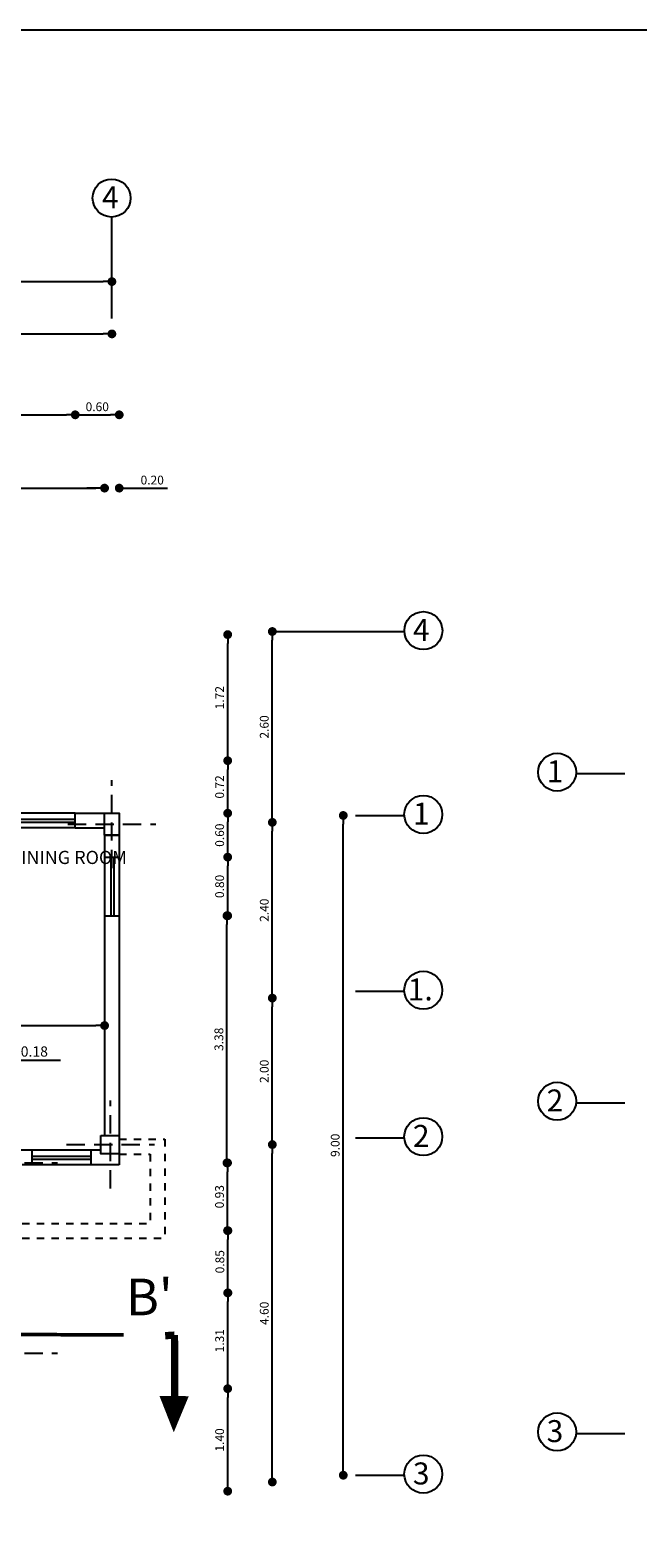
# Model space of a CAD drawing. Units: millimetres. Extents: x -155.5 to -71.4, y 511.6 to 571.2.
# Drawn here: x -114.9 to -106.7, y 550.6 to 571.2 of the extents above; entities that cross this region are included whole.
import ezdxf

# ---------------------------------------------------------------- set-up
doc = ezdxf.new("R2010")
doc.units = ezdxf.units.MM
for name, pattern in [('ACAD_ISO10W100', [18.5, 12, -3, 0.5, -3]), ('HIDDEN', [0.375, 0.25, -0.125]), ('HIDDEN2', [4.7625, 3.175, -1.5875])]:
    doc.linetypes.add(name, pattern=pattern)
for name, color, linetype in [('COLUMNAS', 3, 'Continuous'), ('CORTE', 7, 'Continuous'), ('DIM', 1, 'Continuous'), ('dim-ejes', 1, 'Continuous'), ('DIMENSIONES', 1, 'Continuous'), ('DINTEL', 2, 'HIDDEN2'), ('EJES', 1, 'Continuous'), ('FACHADA', 6, 'Continuous'), ('PA', 4, 'Continuous'), ('PAREDES', 7, 'Continuous'), ('sombra', 9, 'Continuous'), ('tex1', 3, 'Continuous'), ('TEXTO', 4, 'Continuous'), ('V', 1, 'Continuous')]:
    doc.layers.add(name, color=color, linetype=linetype)
doc.styles.add('ARIAL', font='arial.ttf')
doc.styles.add('ARIAL BLACK', font='txt')
doc.styles.add('CITYBLUEPRINT', font='cityb___.ttf')
doc.styles.add('ROMANS', font='romans.shx')
doc.dimstyles.new('D1', dxfattribs={"dimtxt": 0.12, "dimasz": 0.12, "dimexe": 0.18, "dimexo": 0.0625, "dimgap": 0.05, "dimtad": 1, "dimzin": 0, "dimdsep": 46, "dimtxsty": 'Standard', "dimblk": 'DOT', "dimcen": 0.09, "dimse1": 1, "dimse2": 1, "dimclrd": 1, "dimclre": 1, "dimclrt": 2, "dimadec": 0, "dimazin": 0, "dimtfac": 1, "dimtofl": 0, "dimtmove": 0, "dimatfit": 3, "dimfxl": 1, "dimtolj": 1, "dimtzin": 0, "dimarcsym": 0})

# ---------------------------------------------------------------- blocks, each defined once
blk = doc.blocks.new('_DOT')
at = {"color": 0, "linetype": 'ByBlock'}
blk.add_line((-0.5, 0), (-1, 0), dxfattribs=at)
at = {"color": 0, "linetype": 'ByBlock', "const_width": 0.5}
blk.add_lwpolyline([(-0.25, 0, 1), (0.25, 0, 1)], format="xyb", close=True, dxfattribs=at)
blk = doc.blocks.new('*D74')
at = {"layer": 'Defpoints', "color": 0, "transparency": 16777216}
for p in [(-126.91, 568.084), (-113.832, 567.75), (-113.832, 565.942)]:
    blk.add_point(p, dxfattribs=at)
at = {"layer": 'dim-ejes', "color": 1, "lineweight": -2, "transparency": 16777216}
blk.add_line((-126.79, 567.75), (-113.952, 567.75), dxfattribs=at)
at = {"layer": 'dim-ejes', "color": 1, "lineweight": -2, "transparency": 16777216, "xscale": 0.12, "yscale": 0.12, "zscale": 0.12, "rotation": 180}
blk.add_blockref('_DOT', (-126.91, 567.75), dxfattribs=at)
at = {"layer": 'dim-ejes', "color": 1, "lineweight": -2, "transparency": 16777216, "xscale": 0.12, "yscale": 0.12, "zscale": 0.12}
blk.add_blockref('_DOT', (-113.832, 567.75), dxfattribs=at)
at = {"layer": 'dim-ejes', "color": 2, "transparency": 16777216, "insert": (-120.371, 567.86), "char_height": 0.12, "attachment_point": 5}
blk.add_mtext('\\A1;13.08', dxfattribs=at)
blk = doc.blocks.new('*D78')
at = {"layer": 'Defpoints', "color": 0, "transparency": 16777216}
for p in [(-113.832, 567.036), (-117.65, 565.887), (-113.832, 565.887)]:
    blk.add_point(p, dxfattribs=at)
at = {"layer": 'dim-ejes', "color": 1, "lineweight": -2, "transparency": 16777216}
blk.add_line((-117.53, 567.036), (-113.952, 567.036), dxfattribs=at)
at = {"layer": 'dim-ejes', "color": 1, "lineweight": -2, "transparency": 16777216, "xscale": 0.12, "yscale": 0.12, "zscale": 0.12, "rotation": 180}
blk.add_blockref('_DOT', (-117.65, 567.036), dxfattribs=at)
at = {"layer": 'dim-ejes', "color": 1, "lineweight": -2, "transparency": 16777216, "xscale": 0.12, "yscale": 0.12, "zscale": 0.12}
blk.add_blockref('_DOT', (-113.832, 567.036), dxfattribs=at)
at = {"layer": 'dim-ejes', "color": 2, "transparency": 16777216, "insert": (-115.741, 567.146), "char_height": 0.12, "attachment_point": 5}
blk.add_mtext('\\A1;3.82', dxfattribs=at)
blk = doc.blocks.new('*D88')
at = {"layer": 'Defpoints', "color": 0, "transparency": 16777216}
for p in [(-114.332, 565.931), (-117.132, 564.891), (-114.332, 564.891)]:
    blk.add_point(p, dxfattribs=at)
at = {"layer": 'dim-ejes', "color": 1, "lineweight": -2, "transparency": 16777216}
blk.add_line((-117.012, 565.931), (-114.452, 565.931), dxfattribs=at)
at = {"layer": 'dim-ejes', "color": 1, "lineweight": -2, "transparency": 16777216, "xscale": 0.12, "yscale": 0.12, "zscale": 0.12, "rotation": 180}
blk.add_blockref('_DOT', (-117.132, 565.931), dxfattribs=at)
at = {"layer": 'dim-ejes', "color": 1, "lineweight": -2, "transparency": 16777216, "xscale": 0.12, "yscale": 0.12, "zscale": 0.12}
blk.add_blockref('_DOT', (-114.332, 565.931), dxfattribs=at)
at = {"layer": 'dim-ejes', "color": 2, "transparency": 16777216, "insert": (-115.732, 566.041), "char_height": 0.12, "attachment_point": 5}
blk.add_mtext('\\A1;2.80', dxfattribs=at)
blk = doc.blocks.new('*D89')
at = {"layer": 'Defpoints', "color": 0, "transparency": 16777216}
for p in [(-113.732, 565.931), (-114.332, 564.891), (-113.732, 564.891)]:
    blk.add_point(p, dxfattribs=at)
at = {"layer": 'dim-ejes', "color": 1, "lineweight": -2, "transparency": 16777216}
blk.add_line((-114.212, 565.931), (-113.852, 565.931), dxfattribs=at)
at = {"layer": 'dim-ejes', "color": 1, "lineweight": -2, "transparency": 16777216, "xscale": 0.12, "yscale": 0.12, "zscale": 0.12, "rotation": 180}
blk.add_blockref('_DOT', (-114.332, 565.931), dxfattribs=at)
at = {"layer": 'dim-ejes', "color": 1, "lineweight": -2, "transparency": 16777216, "xscale": 0.12, "yscale": 0.12, "zscale": 0.12}
blk.add_blockref('_DOT', (-113.732, 565.931), dxfattribs=at)
at = {"layer": 'dim-ejes', "color": 2, "transparency": 16777216, "insert": (-114.032, 566.041), "char_height": 0.12, "attachment_point": 5}
blk.add_mtext('\\A1;0.60', dxfattribs=at)
blk = doc.blocks.new('*D97')
at = {"layer": 'Defpoints', "color": 0, "transparency": 16777216}
for p in [(-113.932, 564.93), (-117.532, 564.355), (-113.932, 563.997)]:
    blk.add_point(p, dxfattribs=at)
at = {"layer": 'dim-ejes', "color": 1, "lineweight": -2, "transparency": 16777216}
blk.add_line((-117.412, 564.93), (-114.052, 564.93), dxfattribs=at)
at = {"layer": 'dim-ejes', "color": 1, "lineweight": -2, "transparency": 16777216, "xscale": 0.12, "yscale": 0.12, "zscale": 0.12, "rotation": 180}
blk.add_blockref('_DOT', (-117.532, 564.93), dxfattribs=at)
at = {"layer": 'dim-ejes', "color": 1, "lineweight": -2, "transparency": 16777216, "xscale": 0.12, "yscale": 0.12, "zscale": 0.12}
blk.add_blockref('_DOT', (-113.932, 564.93), dxfattribs=at)
at = {"layer": 'dim-ejes', "color": 2, "transparency": 16777216, "insert": (-115.732, 565.04), "char_height": 0.12, "attachment_point": 5}
blk.add_mtext('\\A1;3.60', dxfattribs=at)
blk = doc.blocks.new('*D98')
at = {"layer": 'Defpoints', "color": 0, "transparency": 16777216}
for p in [(-113.732, 564.93), (-113.932, 563.997), (-113.732, 563.997)]:
    blk.add_point(p, dxfattribs=at)
at = {"layer": 'dim-ejes', "color": 1, "lineweight": -2, "transparency": 16777216}
for p, q in [((-114.052, 564.93), (-114.172, 564.93)), ((-113.612, 564.93), (-113.072, 564.93))]:
    blk.add_line(p, q, dxfattribs=at)
at = {"layer": 'dim-ejes', "color": 1, "lineweight": -2, "transparency": 16777216, "xscale": 0.12, "yscale": 0.12, "zscale": 0.12}
blk.add_blockref('_DOT', (-113.932, 564.93), dxfattribs=at)
at = {"layer": 'dim-ejes', "color": 1, "lineweight": -2, "transparency": 16777216, "xscale": 0.12, "yscale": 0.12, "zscale": 0.12, "rotation": 180}
blk.add_blockref('_DOT', (-113.732, 564.93), dxfattribs=at)
at = {"layer": 'dim-ejes', "color": 2, "transparency": 16777216, "insert": (-113.282, 565.04), "char_height": 0.12, "attachment_point": 5}
blk.add_mtext('\\A1;0.20', dxfattribs=at)
blk = doc.blocks.new('*D114')
at = {"layer": 'Defpoints', "color": 0, "transparency": 16777216}
for p in [(-111.008, 560.46), (-110.675, 560.46), (-111.008, 551.451)]:
    blk.add_point(p, dxfattribs=at)
at = {"layer": 'dim-ejes', "color": 1, "lineweight": -2, "transparency": 16777216}
blk.add_line((-110.675, 551.571), (-110.675, 560.34), dxfattribs=at)
at = {"layer": 'dim-ejes', "color": 1, "lineweight": -2, "transparency": 16777216, "xscale": 0.12, "yscale": 0.12, "zscale": 0.12}
for p, rotation in [((-110.675, 560.46), 90), ((-110.675, 551.451), 270)]:
    blk.add_blockref('_DOT', p, dxfattribs=dict(at, rotation=rotation))
at = {"layer": 'dim-ejes', "color": 2, "transparency": 16777216, "insert": (-110.785, 555.956), "char_height": 0.12, "attachment_point": 5, "rotation": 90}
blk.add_mtext('\\A1;9.00', dxfattribs=at)
blk = doc.blocks.new('*D115')
at = {"layer": 'Defpoints', "color": 0, "transparency": 16777216}
for p in [(-111.643, 555.966), (-110.156, 555.966), (-110.156, 551.358)]:
    blk.add_point(p, dxfattribs=at)
at = {"layer": 'dim-ejes', "color": 1, "lineweight": -2, "transparency": 16777216}
blk.add_line((-111.643, 551.478), (-111.643, 555.846), dxfattribs=at)
at = {"layer": 'dim-ejes', "color": 1, "lineweight": -2, "transparency": 16777216, "xscale": 0.12, "yscale": 0.12, "zscale": 0.12}
for p, rotation in [((-111.643, 555.966), 90), ((-111.643, 551.358), 270)]:
    blk.add_blockref('_DOT', p, dxfattribs=dict(at, rotation=rotation))
at = {"layer": 'dim-ejes', "color": 2, "transparency": 16777216, "insert": (-111.753, 553.662), "char_height": 0.12, "attachment_point": 5, "rotation": 90}
blk.add_mtext('\\A1;4.60', dxfattribs=at)
blk = doc.blocks.new('*D116')
at = {"layer": 'Defpoints', "color": 0, "transparency": 16777216}
for p in [(-111.643, 557.966), (-110.156, 557.966), (-110.156, 555.966)]:
    blk.add_point(p, dxfattribs=at)
at = {"layer": 'dim-ejes', "color": 1, "lineweight": -2, "transparency": 16777216}
blk.add_line((-111.643, 556.086), (-111.643, 557.846), dxfattribs=at)
at = {"layer": 'dim-ejes', "color": 1, "lineweight": -2, "transparency": 16777216, "xscale": 0.12, "yscale": 0.12, "zscale": 0.12}
for p, rotation in [((-111.643, 557.966), 90), ((-111.643, 555.966), 270)]:
    blk.add_blockref('_DOT', p, dxfattribs=dict(at, rotation=rotation))
at = {"layer": 'dim-ejes', "color": 2, "transparency": 16777216, "insert": (-111.753, 556.966), "char_height": 0.12, "attachment_point": 5, "rotation": 90}
blk.add_mtext('\\A1;2.00', dxfattribs=at)
blk = doc.blocks.new('*D117')
at = {"layer": 'Defpoints', "color": 0, "transparency": 16777216}
for p in [(-111.643, 560.366), (-110.156, 560.366), (-110.156, 557.966)]:
    blk.add_point(p, dxfattribs=at)
at = {"layer": 'dim-ejes', "color": 1, "lineweight": -2, "transparency": 16777216}
blk.add_line((-111.643, 558.086), (-111.643, 560.246), dxfattribs=at)
at = {"layer": 'dim-ejes', "color": 1, "lineweight": -2, "transparency": 16777216, "xscale": 0.12, "yscale": 0.12, "zscale": 0.12}
for p, rotation in [((-111.643, 560.366), 90), ((-111.643, 557.966), 270)]:
    blk.add_blockref('_DOT', p, dxfattribs=dict(at, rotation=rotation))
at = {"layer": 'dim-ejes', "color": 2, "transparency": 16777216, "insert": (-111.753, 559.166), "char_height": 0.12, "attachment_point": 5, "rotation": 90}
blk.add_mtext('\\A1;2.40', dxfattribs=at)
blk = doc.blocks.new('*D118')
at = {"layer": 'Defpoints', "color": 0, "transparency": 16777216}
for p in [(-111.643, 562.972), (-110.127, 562.972), (-110.156, 560.366)]:
    blk.add_point(p, dxfattribs=at)
at = {"layer": 'dim-ejes', "color": 1, "lineweight": -2, "transparency": 16777216}
blk.add_line((-111.643, 560.486), (-111.643, 562.852), dxfattribs=at)
at = {"layer": 'dim-ejes', "color": 1, "lineweight": -2, "transparency": 16777216, "xscale": 0.12, "yscale": 0.12, "zscale": 0.12}
for p, rotation in [((-111.643, 562.972), 90), ((-111.643, 560.366), 270)]:
    blk.add_blockref('_DOT', p, dxfattribs=dict(at, rotation=rotation))
at = {"layer": 'dim-ejes', "color": 2, "transparency": 16777216, "insert": (-111.753, 561.669), "char_height": 0.12, "attachment_point": 5, "rotation": 90}
blk.add_mtext('\\A1;2.60', dxfattribs=at)
blk = doc.blocks.new('*D119')
at = {"layer": 'Defpoints', "color": 0, "transparency": 16777216}
for p in [(-112.977, 552.633), (-112.252, 552.633), (-112.977, 551.233)]:
    blk.add_point(p, dxfattribs=at)
at = {"layer": 'dim-ejes', "color": 1, "lineweight": -2, "transparency": 16777216}
blk.add_line((-112.252, 551.353), (-112.252, 552.513), dxfattribs=at)
at = {"layer": 'dim-ejes', "color": 1, "lineweight": -2, "transparency": 16777216, "xscale": 0.12, "yscale": 0.12, "zscale": 0.12}
for p, rotation in [((-112.252, 552.633), 90), ((-112.252, 551.233), 270)]:
    blk.add_blockref('_DOT', p, dxfattribs=dict(at, rotation=rotation))
at = {"layer": 'dim-ejes', "color": 2, "transparency": 16777216, "insert": (-112.362, 551.933), "char_height": 0.12, "attachment_point": 5, "rotation": 90}
blk.add_mtext('\\A1;1.40', dxfattribs=at)
blk = doc.blocks.new('*D120')
at = {"layer": 'Defpoints', "color": 0, "transparency": 16777216}
for p in [(-112.672, 553.941), (-112.252, 553.941), (-112.977, 552.633)]:
    blk.add_point(p, dxfattribs=at)
at = {"layer": 'dim-ejes', "color": 1, "lineweight": -2, "transparency": 16777216}
blk.add_line((-112.252, 552.753), (-112.252, 553.821), dxfattribs=at)
at = {"layer": 'dim-ejes', "color": 1, "lineweight": -2, "transparency": 16777216, "xscale": 0.12, "yscale": 0.12, "zscale": 0.12}
for p, rotation in [((-112.252, 553.941), 90), ((-112.252, 552.633), 270)]:
    blk.add_blockref('_DOT', p, dxfattribs=dict(at, rotation=rotation))
at = {"layer": 'dim-ejes', "color": 2, "transparency": 16777216, "insert": (-112.362, 553.287), "char_height": 0.12, "attachment_point": 5, "rotation": 90}
blk.add_mtext('\\A1;1.31', dxfattribs=at)
blk = doc.blocks.new('*D121')
at = {"layer": 'Defpoints', "color": 0, "transparency": 16777216}
for p in [(-112.714, 554.791), (-112.249, 554.791), (-112.249, 553.941)]:
    blk.add_point(p, dxfattribs=at)
at = {"layer": 'dim-ejes', "color": 1, "lineweight": -2, "transparency": 16777216}
blk.add_line((-112.249, 554.061), (-112.249, 554.671), dxfattribs=at)
at = {"layer": 'dim-ejes', "color": 1, "lineweight": -2, "transparency": 16777216, "xscale": 0.12, "yscale": 0.12, "zscale": 0.12}
for p, rotation in [((-112.249, 554.791), 90), ((-112.249, 553.941), 270)]:
    blk.add_blockref('_DOT', p, dxfattribs=dict(at, rotation=rotation))
at = {"layer": 'dim-ejes', "color": 2, "transparency": 16777216, "insert": (-112.359, 554.366), "char_height": 0.12, "attachment_point": 5, "rotation": 90}
blk.add_mtext('\\A1;0.85', dxfattribs=at)
blk = doc.blocks.new('*D122')
at = {"layer": 'Defpoints', "color": 0, "transparency": 16777216}
for p in [(-112.254, 555.716), (-112.254, 555.716), (-112.254, 554.791)]:
    blk.add_point(p, dxfattribs=at)
at = {"layer": 'dim-ejes', "color": 1, "lineweight": -2, "transparency": 16777216}
blk.add_line((-112.254, 554.911), (-112.254, 555.596), dxfattribs=at)
at = {"layer": 'dim-ejes', "color": 1, "lineweight": -2, "transparency": 16777216, "xscale": 0.12, "yscale": 0.12, "zscale": 0.12}
for p, rotation in [((-112.254, 555.716), 90), ((-112.254, 554.791), 270)]:
    blk.add_blockref('_DOT', p, dxfattribs=dict(at, rotation=rotation))
at = {"layer": 'dim-ejes', "color": 2, "transparency": 16777216, "insert": (-112.364, 555.254), "char_height": 0.12, "attachment_point": 5, "rotation": 90}
blk.add_mtext('\\A1;0.93', dxfattribs=at)
blk = doc.blocks.new('*D123')
at = {"layer": 'Defpoints', "color": 0, "transparency": 16777216}
for p in [(-112.252, 559.891), (-111.346, 559.891), (-111.346, 559.091)]:
    blk.add_point(p, dxfattribs=at)
at = {"layer": 'dim-ejes', "color": 1, "lineweight": -2, "transparency": 16777216}
blk.add_line((-112.252, 559.211), (-112.252, 559.771), dxfattribs=at)
at = {"layer": 'dim-ejes', "color": 1, "lineweight": -2, "transparency": 16777216, "xscale": 0.12, "yscale": 0.12, "zscale": 0.12}
for p, rotation in [((-112.252, 559.891), 90), ((-112.252, 559.091), 270)]:
    blk.add_blockref('_DOT', p, dxfattribs=dict(at, rotation=rotation))
at = {"layer": 'dim-ejes', "color": 2, "transparency": 16777216, "insert": (-112.362, 559.491), "char_height": 0.12, "attachment_point": 5, "rotation": 90}
blk.add_mtext('\\A1;0.80', dxfattribs=at)
blk = doc.blocks.new('*D124')
at = {"layer": 'Defpoints', "color": 0, "transparency": 16777216}
for p in [(-112.252, 560.491), (-111.346, 560.491), (-111.346, 559.891)]:
    blk.add_point(p, dxfattribs=at)
at = {"layer": 'dim-ejes', "color": 1, "lineweight": -2, "transparency": 16777216}
blk.add_line((-112.252, 560.011), (-112.252, 560.371), dxfattribs=at)
at = {"layer": 'dim-ejes', "color": 1, "lineweight": -2, "transparency": 16777216, "xscale": 0.12, "yscale": 0.12, "zscale": 0.12}
for p, rotation in [((-112.252, 560.491), 90), ((-112.252, 559.891), 270)]:
    blk.add_blockref('_DOT', p, dxfattribs=dict(at, rotation=rotation))
at = {"layer": 'dim-ejes', "color": 2, "transparency": 16777216, "insert": (-112.362, 560.191), "char_height": 0.12, "attachment_point": 5, "rotation": 90}
blk.add_mtext('\\A1;0.60', dxfattribs=at)
blk = doc.blocks.new('*D125')
at = {"layer": 'Defpoints', "color": 0, "transparency": 16777216}
for p in [(-113.099, 561.208), (-112.252, 561.208), (-111.346, 560.491)]:
    blk.add_point(p, dxfattribs=at)
at = {"layer": 'dim-ejes', "color": 1, "lineweight": -2, "transparency": 16777216}
blk.add_line((-112.252, 560.611), (-112.252, 561.088), dxfattribs=at)
at = {"layer": 'dim-ejes', "color": 1, "lineweight": -2, "transparency": 16777216, "xscale": 0.12, "yscale": 0.12, "zscale": 0.12}
for p, rotation in [((-112.252, 561.208), 90), ((-112.252, 560.491), 270)]:
    blk.add_blockref('_DOT', p, dxfattribs=dict(at, rotation=rotation))
at = {"layer": 'dim-ejes', "color": 2, "transparency": 16777216, "insert": (-112.362, 560.85), "char_height": 0.12, "attachment_point": 5, "rotation": 90}
blk.add_mtext('\\A1;0.72', dxfattribs=at)
blk = doc.blocks.new('*D126')
at = {"layer": 'Defpoints', "color": 0, "transparency": 16777216}
for p in [(-113.366, 562.93), (-112.252, 562.93), (-113.099, 561.208)]:
    blk.add_point(p, dxfattribs=at)
at = {"layer": 'dim-ejes', "color": 1, "lineweight": -2, "transparency": 16777216}
blk.add_line((-112.252, 561.328), (-112.252, 562.81), dxfattribs=at)
at = {"layer": 'dim-ejes', "color": 1, "lineweight": -2, "transparency": 16777216, "xscale": 0.12, "yscale": 0.12, "zscale": 0.12}
for p, rotation in [((-112.252, 562.93), 90), ((-112.252, 561.208), 270)]:
    blk.add_blockref('_DOT', p, dxfattribs=dict(at, rotation=rotation))
at = {"layer": 'dim-ejes', "color": 2, "transparency": 16777216, "insert": (-112.362, 562.069), "char_height": 0.12, "attachment_point": 5, "rotation": 90}
blk.add_mtext('\\A1;1.72', dxfattribs=at)
blk = doc.blocks.new('*D127')
at = {"layer": 'Defpoints', "color": 0, "transparency": 16777216}
for p in [(-112.262, 559.091), (-112.262, 559.091), (-111.821, 555.716)]:
    blk.add_point(p, dxfattribs=at)
at = {"layer": 'dim-ejes', "color": 1, "lineweight": -2, "transparency": 16777216}
blk.add_line((-112.262, 555.836), (-112.262, 558.971), dxfattribs=at)
at = {"layer": 'dim-ejes', "color": 1, "lineweight": -2, "transparency": 16777216, "xscale": 0.12, "yscale": 0.12, "zscale": 0.12}
for p, rotation in [((-112.262, 559.091), 90), ((-112.262, 555.716), 270)]:
    blk.add_blockref('_DOT', p, dxfattribs=dict(at, rotation=rotation))
at = {"layer": 'dim-ejes', "color": 2, "transparency": 16777216, "insert": (-112.372, 557.404), "char_height": 0.12, "attachment_point": 5, "rotation": 90}
blk.add_mtext('\\A1;3.38', dxfattribs=at)
blk = doc.blocks.new('*D24')
at = {"layer": 'Defpoints', "color": 0, "transparency": 16777216}
for p in [(-113.732, 556.42), (-123.66, 551.962), (-113.732, 546.105)]:
    blk.add_point(p, dxfattribs=at)
at = {"layer": 'DIMENSIONES', "color": 1, "lineweight": -2, "transparency": 16777216}
blk.add_line((-123.54, 546.105), (-113.852, 546.105), dxfattribs=at)
at = {"layer": 'DIMENSIONES', "color": 1, "lineweight": -2, "transparency": 16777216, "xscale": 0.12, "yscale": 0.12, "zscale": 0.12, "rotation": 180}
blk.add_blockref('_DOT', (-123.66, 546.105), dxfattribs=at)
at = {"layer": 'DIMENSIONES', "color": 1, "lineweight": -2, "transparency": 16777216, "xscale": 0.12, "yscale": 0.12, "zscale": 0.12}
blk.add_blockref('_DOT', (-113.732, 546.105), dxfattribs=at)
at = {"layer": 'DIMENSIONES', "color": 2, "transparency": 16777216, "insert": (-118.696, 546.215), "char_height": 0.12, "attachment_point": 5}
blk.add_mtext('\\A1;9.93', dxfattribs=at)
blk = doc.blocks.new('*D262')
at = {"layer": 'Defpoints', "color": 0, "transparency": 16777216}
for p in [(-113.85, 555.497), (-116.758, 550.978), (-113.85, 546.769)]:
    blk.add_point(p, dxfattribs=at)
at = {"layer": 'DIMENSIONES', "color": 1, "lineweight": -2, "transparency": 16777216}
blk.add_line((-116.638, 546.769), (-113.97, 546.769), dxfattribs=at)
at = {"layer": 'DIMENSIONES', "color": 1, "lineweight": -2, "transparency": 16777216, "xscale": 0.12, "yscale": 0.12, "zscale": 0.12, "rotation": 180}
blk.add_blockref('_DOT', (-116.758, 546.769), dxfattribs=at)
at = {"layer": 'DIMENSIONES', "color": 1, "lineweight": -2, "transparency": 16777216, "xscale": 0.12, "yscale": 0.12, "zscale": 0.12}
blk.add_blockref('_DOT', (-113.85, 546.769), dxfattribs=at)
at = {"layer": 'DIMENSIONES', "color": 2, "transparency": 16777216, "insert": (-115.304, 546.879), "char_height": 0.12, "attachment_point": 5}
blk.add_mtext('\\A1;2.91', dxfattribs=at)
blk = doc.blocks.new('*D49')
at = {"layer": 'Defpoints', "color": 0, "transparency": 16777216}
for p in [(-113.932, 557.591), (-113.932, 556.091), (-118.696, 555.891)]:
    blk.add_point(p, dxfattribs=at)
at = {"layer": 'DIMENSIONES', "color": 1, "lineweight": -2, "transparency": 16777216}
blk.add_line((-118.576, 557.591), (-114.052, 557.591), dxfattribs=at)
at = {"layer": 'DIMENSIONES', "color": 1, "lineweight": -2, "transparency": 16777216, "xscale": 0.12, "yscale": 0.12, "zscale": 0.12, "rotation": 180}
blk.add_blockref('_DOT', (-118.696, 557.591), dxfattribs=at)
at = {"layer": 'DIMENSIONES', "color": 1, "lineweight": -2, "transparency": 16777216, "xscale": 0.12, "yscale": 0.12, "zscale": 0.12}
blk.add_blockref('_DOT', (-113.932, 557.591), dxfattribs=at)
at = {"layer": 'DIMENSIONES', "color": 2, "transparency": 16777216, "insert": (-116.314, 557.701), "char_height": 0.12, "attachment_point": 5}
blk.add_mtext('\\A1;4.76', dxfattribs=at)
blk = doc.blocks.new('SI2')
for p, q in [((-0.225, 0), (1.275, 0)), ((0, 0.225), (0, -0.225))]:
    blk.add_line(p, q)
at = {"flags": 128}
for points, const_width in [([(-0.066, 0.031), (-0.066, 0.031, 1)], 0.375), ([(0, 0.075, 0.414214), (-0.075, 0, 1)], 0.15), ([(0, -0.075, 0.414214), (0.075, 0, 1)], 0.15), ([(0, -0.075, 0.414214), (0.075, 0, 1)], 0.15)]:
    blk.add_lwpolyline(points, format="xyb", dxfattribs=dict(at, const_width=const_width))
blk.add_circle((0, 0), 0.15)

msp = doc.modelspace()

# ---------------------------------------------------------------- linework, layer by layer
at = {"layer": 'COLUMNAS'}
for points in [[(-113.932, 560.491), (-113.732, 560.491), (-113.732, 560.191), (-113.932, 560.191)], [(-113.982, 556.091), (-113.732, 556.091), (-113.732, 555.841), (-113.982, 555.841)]]:
    msp.add_lwpolyline(points, close=True, dxfattribs=at)
at = {"layer": 'CORTE', "const_width": 0.1}
for points in [[(-112.978, 553.364), (-113.105, 553.356)], [(-112.978, 553.364), (-112.976, 552.532)]]:
    msp.add_lwpolyline(points, dxfattribs=at)
at = {"layer": 'CORTE'}
msp.add_lwpolyline([(-112.983, 552.532, 0.4, 0, 0), (-112.988, 552.037, 0, 0, 0)], format="xyseb", dxfattribs=at)
at = {"layer": 'DIMENSIONES'}
for p, q in [((-113.832, 567.245), (-113.832, 568.632)), ((-111.691, 562.972), (-110.436, 562.972)), ((-110.508, 562.972), (-109.841, 562.972)), ((-106.833, 561.027), (-107.5, 561.027)), ((-110.508, 560.46), (-109.841, 560.46)), ((-110.508, 558.06), (-109.841, 558.06)), ((-106.833, 556.533), (-107.5, 556.533)), ((-110.508, 556.06), (-109.841, 556.06)), ((-106.833, 552.018), (-107.5, 552.018)), ((-110.508, 551.451), (-109.841, 551.451))]:
    msp.add_line(p, q, dxfattribs=at)
at = {"layer": 'EJES', "linetype": 'HIDDEN'}
for p, q in [((-113.832, 559.741), (-113.832, 560.941)), ((-114.432, 560.341), (-113.232, 560.341)), ((-113.85, 555.366), (-113.85, 556.566)), ((-114.45, 555.966), (-113.25, 555.966)), ((-115.776, 555.716), (-114.576, 555.716)), ((-115.776, 553.116), (-114.576, 553.116))]:
    msp.add_line(p, q, dxfattribs=at)
at = {"layer": 'EJES', "linetype": 'HIDDEN', "ltscale": 0.3}
for p, q in [((-113.732, 556.041), (-113.108, 556.041)), ((-113.108, 556.041), (-113.108, 554.688)), ((-113.732, 555.833), (-113.308, 555.833)), ((-113.308, 555.833), (-113.308, 554.888)), ((-115.058, 554.888), (-113.308, 554.888)), ((-115.058, 554.688), (-113.108, 554.688))]:
    msp.add_line(p, q, dxfattribs=at)
at = {"layer": 'FACHADA', "ltscale": 0.075}
msp.add_lwpolyline([(-155.523, 511.584), (-71.423, 511.584), (-71.423, 571.184), (-155.523, 571.184), (-155.523, 511.584)], dxfattribs=at)
at = {"layer": 'PA'}
for p, q in [((-113.932, 560.491), (-113.732, 560.491)), ((-113.932, 560.191), (-113.732, 560.191))]:
    msp.add_line(p, q, dxfattribs=at)
at = {"layer": 'PAREDES'}
for p, q in [((-114.332, 560.491), (-113.932, 560.491)), ((-114.332, 560.291), (-114.332, 560.491)), ((-114.332, 560.291), (-113.932, 560.291)), ((-113.932, 560.191), (-113.932, 559.891)), ((-113.732, 560.191), (-113.732, 559.891)), ((-113.932, 559.891), (-113.732, 559.891)), ((-113.932, 559.091), (-113.932, 556.091)), ((-113.932, 559.091), (-113.732, 559.091)), ((-113.732, 559.091), (-113.732, 556.091)), ((-114.92, 555.891), (-115.258, 555.891)), ((-114.92, 555.691), (-114.92, 555.891)), ((-113.982, 555.891), (-114.12, 555.891)), ((-114.12, 555.891), (-114.12, 555.691)), ((-114.92, 555.691), (-115.058, 555.691)), ((-113.732, 555.691), (-114.12, 555.691)), ((-113.732, 555.841), (-113.732, 555.691))]:
    msp.add_line(p, q, dxfattribs=at)
at = {"layer": 'sombra', "color": 7, "linetype": 'HIDDEN2', "ltscale": 0.5, "const_width": 0.05}
msp.add_lwpolyline([(-113.671, 553.369), (-124.078, 553.383)], dxfattribs=at)
at = {"layer": 'TEXTO', "color": 2}
for centre in [(-113.836, 568.891), (-109.582, 562.984), (-107.757, 561.051), (-109.583, 560.474), (-109.583, 558.074), (-107.757, 556.558), (-109.583, 556.074), (-107.757, 552.043), (-109.583, 551.466)]:
    msp.add_circle(centre, 0.259, dxfattribs=at)
at = {"layer": 'V', "color": 2}
for p, q in [((-114.332, 560.491), (-117.132, 560.491)), ((-114.332, 560.291), (-117.132, 560.291)), ((-113.932, 559.891), (-113.932, 559.091)), ((-113.732, 559.891), (-113.732, 559.091)), ((-114.12, 555.891), (-114.92, 555.891)), ((-114.12, 555.691), (-114.92, 555.691))]:
    msp.add_line(p, q, dxfattribs=at)
at = {"layer": 'V'}
for p, q in [((-114.332, 560.404), (-117.132, 560.404)), ((-114.332, 560.364), (-117.132, 560.364)), ((-113.845, 559.891), (-113.845, 559.091)), ((-113.805, 559.891), (-113.805, 559.091)), ((-114.12, 555.804), (-114.92, 555.804)), ((-114.12, 555.764), (-114.92, 555.764))]:
    msp.add_line(p, q, dxfattribs=at)

# ---------------------------------------------------------------- block references
at = {"layer": 'DIM', "ltscale": 0.075, "xscale": 0.75, "yscale": 0.75, "zscale": 0.75}
msp.add_blockref('SI2', (-115.489, 557.117), dxfattribs=at)

# ---------------------------------------------------------------- texts
at = {"layer": 'CORTE', "style": 'ARIAL BLACK'}
msp.add_text("B'", height=0.5, rotation=0.0011, dxfattribs=at).set_placement((-113.639, 553.635, 1))
at = {"layer": 'DINTEL', "linetype": 'ACAD_ISO10W100', "style": 'CITYBLUEPRINT'}
msp.add_text('DINING ROOM', height=0.18, rotation=0.0011, dxfattribs=at).set_placement((-115.239, 559.797))
at = {"layer": 'tex1', "color": 3, "style": 'ROMANS'}
msp.add_text('N+0.18', height=0.14, dxfattribs=at).set_placement((-115.32, 557.167))
at = {"layer": 'TEXTO', "color": 2, "style": 'ARIAL'}
for s, p in [('4', (-113.967, 568.751, 1)), ('4', (-109.724, 562.844, 1)), ('1', (-107.9, 560.911, 1)), ('1', (-109.725, 560.334, 1)), ('1.', (-109.795, 557.934, 1)), ('2', (-107.9, 556.418, 1)), ('2', (-109.725, 555.934, 1)), ('3', (-107.9, 551.903, 1)), ('3', (-109.725, 551.325, 1))]:
    msp.add_text(s, height=0.3, rotation=0.0011, dxfattribs=at).set_placement(p)

# ---------------------------------------------------------------- dimensions: what is measured, and where the dimension line sits
at = {"layer": 'dim-ejes'}
for base, p1, p2, picture, middle in [((-113.832, 567.75), (-126.91, 568.084), (-113.832, 565.942), '*D74', (-120.371, 567.86)), ((-113.832, 567.036), (-117.65, 565.887), (-113.832, 565.887), '*D78', (-115.741, 567.146)), ((-114.332, 565.931), (-117.132, 564.891), (-114.332, 564.891), '*D88', (-115.732, 566.041)), ((-113.732, 565.931), (-114.332, 564.891), (-113.732, 564.891), '*D89', (-114.032, 566.041)), ((-113.932, 564.93), (-117.532, 564.355), (-113.932, 563.997), '*D97', (-115.732, 565.04)), ((-113.732, 564.93), (-113.932, 563.997), (-113.732, 563.997), '*D98', (-113.282, 565.04))]:
    dim = msp.add_linear_dim(base=base, p1=p1, p2=p2, dimstyle='D1', dxfattribs=at)
    dim.commit()
    dim.dimension.update_dxf_attribs({"geometry": picture, "text_midpoint": middle})
for base, p1, p2, picture, middle in [((-112.252, 562.93), (-113.099, 561.208), (-113.366, 562.93), '*D126', (-112.362, 562.069)), ((-112.252, 561.208), (-111.346, 560.491), (-113.099, 561.208), '*D125', (-112.362, 560.85)), ((-112.252, 560.491), (-111.346, 559.891), (-111.346, 560.491), '*D124', (-112.362, 560.191)), ((-111.643, 560.366), (-110.156, 557.966), (-110.156, 560.366), '*D117', (-111.753, 559.166)), ((-112.252, 559.891), (-111.346, 559.091), (-111.346, 559.891), '*D123', (-112.362, 559.491)), ((-112.262211491, 559.091353398), (-111.82081578, 555.716353398), (-112.262211491, 559.091353398), '*D127', (-112.372211491, 557.403853398)), ((-111.643, 557.966), (-110.156, 555.966), (-110.156, 557.966), '*D116', (-111.753, 556.966)), ((-112.2544251, 555.716353398), (-112.2544251, 554.791353398), (-112.2544251, 555.716353398), '*D122', (-112.3644251, 555.253853398)), ((-112.249, 554.791), (-112.249, 553.941), (-112.714, 554.791), '*D121', (-112.359, 554.366)), ((-112.252, 553.941), (-112.977, 552.633), (-112.672, 553.941), '*D120', (-112.362, 553.287)), ((-112.252, 552.633), (-112.977, 551.233), (-112.977, 552.633), '*D119', (-112.362, 551.933))]:
    dim = msp.add_linear_dim(base=base, p1=p1, p2=p2, angle=90, dimstyle='D1', dxfattribs=at)
    dim.commit()
    dim.dimension.update_dxf_attribs({"geometry": picture, "text_midpoint": middle})
for base, p1, p2, text, picture, middle in [((-111.643, 562.972), (-110.156, 560.366), (-110.127, 562.972), '2.60', '*D118', (-111.753, 561.669)), ((-110.675, 560.46), (-111.008, 551.451), (-111.008, 560.46), '9.00', '*D114', (-110.785, 555.956)), ((-111.643, 555.966), (-110.156, 551.358), (-110.156, 555.966), '4.60', '*D115', (-111.753, 553.662))]:
    dim = msp.add_linear_dim(base=base, p1=p1, p2=p2, angle=90, text=text, dimstyle='D1', dxfattribs=at)
    dim.commit()
    dim.dimension.update_dxf_attribs({"geometry": picture, "text_midpoint": middle})
at = {"layer": 'DIMENSIONES'}
for base, p1, p2, picture, middle in [((-113.932, 557.591), (-118.696, 555.891), (-113.932, 556.091), '*D49', (-116.314, 557.701)), ((-113.732, 546.105), (-123.66, 551.962), (-113.732, 556.42), '*D24', (-118.696, 546.215))]:
    dim = msp.add_linear_dim(base=base, p1=p1, p2=p2, dimstyle='D1', dxfattribs=at)
    dim.commit()
    dim.dimension.update_dxf_attribs({"geometry": picture, "text_midpoint": middle})
dim = msp.add_linear_dim(base=(-113.85, 546.769), p1=(-116.758, 550.978), p2=(-113.85, 555.497), dimstyle='D1', override={"dimtmove": 1}, dxfattribs=at)
dim.commit()
dim.dimension.update_dxf_attribs({"geometry": '*D262', "text_midpoint": (-115.304, 546.879)})

doc.saveas('drawing.dxf')
